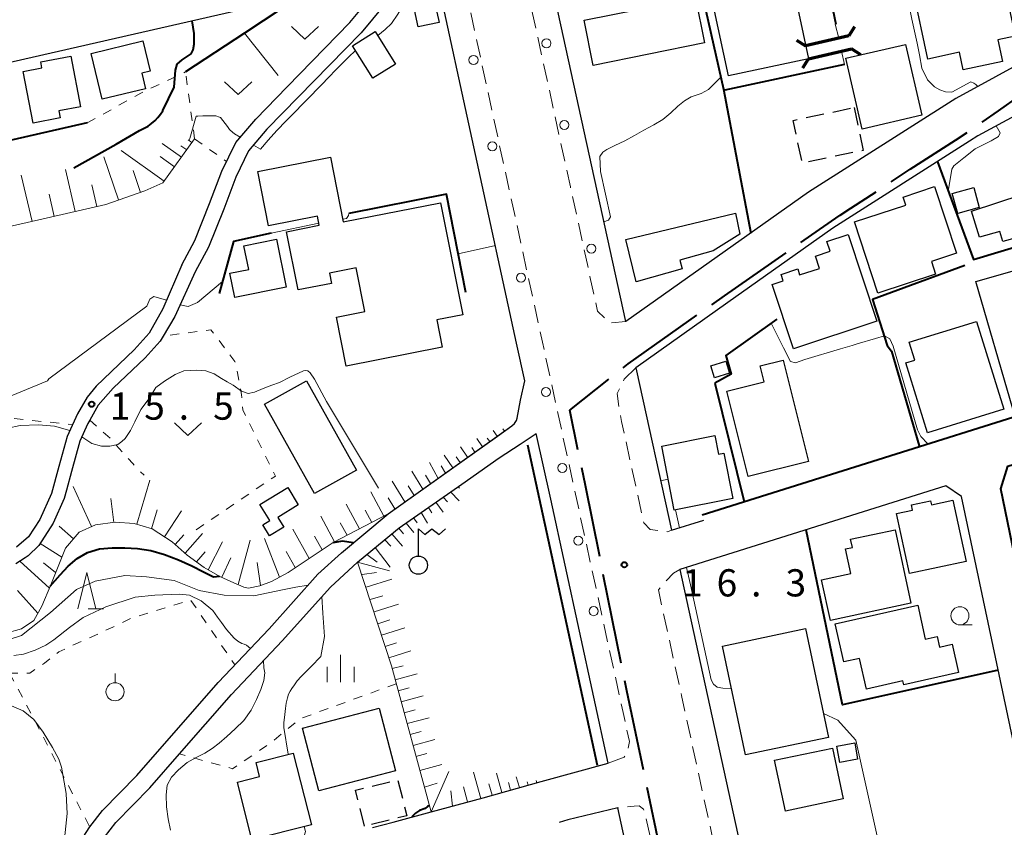
# Model space of a CAD drawing. Units: metres. Extents: x -74001 to -72000, y 37500 to 39001.
# Drawn here: x -72406 to -72270, y 38542 to 38653 of the extents above; entities that cross this region are included whole.
import ezdxf

# ---------------------------------------------------------------- set-up
doc = ezdxf.new("R2010")
doc.units = ezdxf.units.M
for name, pattern in [('21106', [15, 12.5, -2.5]), ('22213', [3.75, 2.5, -1.25]), ('23003', [3.75, 2.5, -1.25]), ('26301', [2.5, 1.25, -1.25]), ('26302', [10, 7.5, -2.5])]:
    doc.linetypes.add(name, pattern=pattern)
for name, color, linetype, lineweight in [('110600_大字・町・丁目界', 7, 'Continuous', 40), ('210100_道路縁(街区線)', 7, 'Continuous', 30), ('220300_道路橋(高架部)', 7, 'Continuous', 70), ('220399_道路橋(ひげ)', 7, 'Continuous', 70), ('221300_歩道', 7, 'Continuous', 30), ('223800_並木', 7, 'Continuous', 30), ('300100_普通建物', 7, 'Continuous', 30), ('300300_普通無壁舎', 7, 'Continuous', 30), ('423600_電波塔', 7, 'Continuous', 30), ('610111_人工斜面(上)', 7, 'Continuous', 30), ('610199_人工斜面(ヒゲ)', 7, 'Continuous', 30), ('611100_コンクリート被覆(直落)', 7, 'Continuous', 30), ('613000_さく(未分類)', 7, 'Continuous', 30), ('614000_へい（未分類）', 7, 'Continuous', 40), ('630100_植生界', 7, 'Continuous', 30), ('630200_耕地界', 7, 'Continuous', 30), ('631300_畑', 7, 'Continuous', 13), ('631900_果樹園', 7, 'Continuous', 13), ('633100_広葉樹林', 7, 'Continuous', 13), ('633200_針葉樹林', 7, 'Continuous', 13), ('633400_荒地', 7, 'Continuous', 13), ('710100_等高線(計曲線)', 7, 'Continuous', 40), ('710200_等高線(主曲線)', 7, 'Continuous', 13), ('731200_図化機測定による標高点', 7, 'Continuous', 40)]:
    doc.layers.add(name, color=color, linetype=linetype, lineweight=lineweight)
doc.styles.add('Style-WORKING', font='MS Gothic.ttf')
doc.linetypes.add('26110', pattern='A,2.5,[16,dgnlstyle-dm2500k(CadSys).shx,S=0.007937,R=0,X=0,Y=0],2.5', length=5)
doc.linetypes.add('26130', pattern='A,5,-1.875,[34,dgnlstyle-dm2500.shx,S=0.006,R=0,X=0,Y=0],-1.875', length=8.75)
doc.linetypes.add('26140', pattern='A,0,[35,dgnlstyle-dm2500.shx,S=0.006,R=0,X=0,Y=0],7.5', length=7.5)

msp = doc.modelspace()

# ---------------------------------------------------------------- linework, layer by layer
at = {"layer": '110600_大字・町・丁目界', "linetype": '21106', "lineweight": 40, "flags": 128}
msp.add_lwpolyline([(-72313.59, 38520.6), (-72315.36, 38528.97), (-72322.11, 38560.84), (-72327.8, 38589.13), (-72329.97, 38599.51), (-72321.92, 38605.9), (-72308.63, 38615.27), (-72295.5, 38624.43), (-72292.65, 38626.41), (-72291.18, 38627.37), (-72283.01, 38632.75), (-72276.79, 38636.76), (-72273.61, 38638.85), (-72270.84, 38640.79), (-72267.86, 38642.9), (-72249.12, 38655.21), (-72247.46, 38655.93), (-72248.73, 38659.74), (-72249.59, 38662.68), (-72250.8, 38667), (-72253.34, 38674.9), (-72253.98, 38677.5), (-72254.67, 38680.38), (-72254.81, 38681.57), (-72254.75, 38682.65), (-72254.63, 38683.61), (-72254.33, 38685.17), (-72253.13, 38689.31), (-72250.91, 38696.28), (-72245.57, 38709.99), (-72245.57, 38711.62), (-72245.09, 38713.62), (-72244.58, 38715.4), (-72240.99, 38723.25), (-72238.15, 38728.78), (-72235.08, 38734.5), (-72229.97, 38744.71), (-72227.74, 38748.94), (-72218.39, 38767.88), (-72214.18, 38776.86), (-72212.62, 38781.58), (-72211.49, 38787.25), (-72211.67, 38792.26), (-72212.48, 38797.89), (-72214.21, 38803.55), (-72217.9, 38816.46), (-72219.13, 38820.42), (-72219.66, 38822.34), (-72221.59, 38829.25), (-72223.65, 38833.49), (-72226.37, 38842.08), (-72227.61, 38845.9), (-72228.56, 38849.05), (-72229.9, 38853.2), (-72232.1, 38860.84), (-72239.3, 38884.78), (-72240.56, 38888.6), (-72242.64, 38894.98), (-72243.47, 38897.72), (-72244.64, 38901.41), (-72247.9, 38911.13), (-72251.15, 38917.82), (-72254.76, 38925.2), (-72260.05, 38936.27), (-72259.26, 38940.82), (-72243.48, 38948.38), (-72234.57, 38952.29), (-72226.6, 38936.63), (-72213.19, 38944.2), (-72206.97, 38947.74), (-72211.25, 38956.38), (-72212.5, 38958.82), (-72216.46, 38966.76), (-72206.45, 38971.96), (-72202.47, 38964.3), (-72201.6, 38962.44), (-72199.04, 38956.97), (-72198.7, 38956.24), (-72194.69, 38958.04), (-72193.26, 38958.68), (-72191.86, 38955.81), (-72191.43, 38954.92), (-72188.58, 38949.1), (-72188.15, 38948), (-72184.55, 38949.51), (-72152.85, 38964.66), (-72142.33, 38969.71), (-72143.89, 38976.76), (-72145.05, 38981.77), (-72145.57, 38984.03), (-72147.39, 38991.9), (-72148.11, 38995.08), (-72149.25, 39000)], dxfattribs=at)
at = {"layer": '210100_道路縁(街区線)', "linetype": 'Continuous', "lineweight": 30, "flags": 128}
for points in [[(-72254.84, 38654.43), (-72276.72, 38642.52), (-72297.03, 38629.58), (-72322.23, 38611.74), (-72333.71, 38664.26), (-72314.11, 38668.73), (-72287.77, 38674.75), (-72270.44, 38678.7)], [(-72336.74, 38600.89), (-72336.15, 38603.57), (-72337.28, 38608.78), (-72348.62, 38660.85), (-72349.62, 38660.62), (-72351.07, 38660.29), (-72352.57, 38659.95), (-72355.59, 38655.34), (-72358.7, 38651.57), (-72371.71, 38638.25), (-72374.25, 38635.27), (-72376.01, 38631.65), (-72377.66, 38627.24), (-72379.76, 38622.01), (-72381.6, 38618.59)], [(-72383.47, 38619.55), (-72381.67, 38622.9), (-72379.62, 38628), (-72377.94, 38632.48), (-72376.02, 38636.43), (-72373.26, 38639.67), (-72368.93, 38644.11), (-72360.27, 38652.97), (-72357.28, 38656.59), (-72355.52, 38659.28), (-72434.98, 38641.12)], [(-72240.59, 38616.89), (-72246.91, 38638.39), (-72249.91, 38648.6), (-72251.71, 38649.31), (-72266.28, 38641.37), (-72273.67, 38637.34), (-72274.84, 38636.6)], [(-72274.84, 38636.6), (-72293.69, 38624.6), (-72308.14, 38614.37), (-72320.84, 38605.38), (-72320.75, 38604.96), (-72315.94, 38582.96), (-72311.47, 38584.36)], [(-72383.47, 38619.55), (-72386.07, 38613.49), (-72387.97, 38610.12), (-72390.01, 38607.84), (-72395.24, 38602.84), (-72396.51, 38601.3), (-72397.82, 38599.02), (-72399.26, 38595.9), (-72400.4, 38591.75)], [(-72381.6, 38618.59), (-72384.41, 38612.45), (-72386.02, 38609.74), (-72386.44, 38609.03), (-72388.51, 38606.76), (-72392.93, 38602.57), (-72394.98, 38600.2), (-72396.13, 38598.16), (-72396.39, 38597.7), (-72397.52, 38595.23), (-72398.66, 38591.05)], [(-72337.93, 38597.37), (-72337.57, 38597.7), (-72337.31, 38598.08), (-72337.22, 38598.44), (-72336.74, 38600.89)], [(-72355, 38585.23), (-72351.16, 38587.96), (-72339.94, 38595.94), (-72337.93, 38597.37)], [(-72344.85, 38589.34), (-72339.71, 38592.94), (-72336.79, 38594.85), (-72334.57, 38596.31)], [(-72324.67, 38550.87), (-72332.59, 38587.24), (-72334.57, 38596.31)], [(-72400.4, 38591.75), (-72401.42, 38588.03), (-72403.05, 38584.45), (-72404.61, 38582.07), (-72406.24, 38580.61)], [(-72398.66, 38591.05), (-72399.36, 38588.51), (-72399.68, 38587.34), (-72401.18, 38583.96), (-72403.15, 38580.86), (-72404.64, 38579.45), (-72405.04, 38579.18), (-72406.35, 38578.32)], [(-72359.24, 38578.56), (-72355.54, 38581.6), (-72353.48, 38583.29), (-72348.34, 38586.89), (-72344.85, 38589.34)], [(-72278.11, 38589.1), (-72314.77, 38577.56), (-72292.37, 38475.02)], [(-72256.68, 38487.79), (-72256.06, 38488.23), (-72255.3, 38490.09), (-72275.94, 38587.61), (-72278.11, 38589.1)], [(-72410.74, 38524.81), (-72405.04, 38528.08), (-72403.06, 38529.78), (-72402.07, 38531.06), (-72401.46, 38532.77), (-72397.45, 38540), (-72396.13, 38542.09), (-72394.38, 38544.31), (-72389.64, 38549.14), (-72378.43, 38561.95), (-72371.41, 38569.39), (-72364.69, 38576.89), (-72361.44, 38579.87), (-72355, 38585.23)], [(-72399.57, 38530.76), (-72399.21, 38531.75), (-72395.33, 38538.75), (-72394.12, 38540.66), (-72392.53, 38542.68), (-72387.84, 38547.47), (-72383.77, 38552.12), (-72376.61, 38560.3), (-72369.6, 38567.73), (-72362.97, 38575.13), (-72359.24, 38578.56)], [(-72354.32, 38542.73), (-72349.09, 38544.15), (-72341.91, 38546.09), (-72333.9, 38548.31), (-72324.67, 38550.87)], [(-72313.44, 38499.29), (-72323.32, 38544.67), (-72330.23, 38543.02), (-72331.43, 38542.69)], [(-72357.17, 38541.96), (-72354.32, 38542.73)]]:
    msp.add_lwpolyline(points, dxfattribs=at)
at = {"layer": '220300_道路橋(高架部)', "linetype": 'Continuous', "lineweight": 70, "flags": 128}
for points in [[(-72291.49, 38651.12), (-72297.44, 38649.76)], [(-72297.03, 38647.98), (-72291.09, 38649.34)]]:
    msp.add_lwpolyline(points, dxfattribs=at)
at = {"layer": '220399_道路橋(ひげ)', "linetype": 'Continuous', "lineweight": 70, "flags": 128}
for points in [[(-72290.7, 38652.39), (-72291.49, 38651.12)], [(-72298.71, 38650.56), (-72297.44, 38649.76)], [(-72289.82, 38648.54), (-72291.09, 38649.34)], [(-72297.83, 38646.71), (-72297.03, 38647.98)]]:
    msp.add_lwpolyline(points, dxfattribs=at)
at = {"layer": '221300_歩道', "linetype": '22213', "lineweight": 13, "flags": 128}
for points in [[(-72333.71, 38664.26), (-72335.82, 38663.19), (-72336.42, 38662.1), (-72336.56, 38660.93), (-72332.79, 38643.7), (-72329.87, 38630.31), (-72327.17, 38617.97), (-72326.13, 38613.18), (-72324.42, 38611.53), (-72322.23, 38611.74)], [(-72324.67, 38550.87), (-72322.47, 38551.66), (-72322.02, 38552.4), (-72321.73, 38553.84), (-72322.61, 38557.85), (-72324.6, 38566.98), (-72329.35, 38588.8), (-72333.72, 38608.88), (-72344.29, 38657.42), (-72344.95, 38660.43), (-72345.44, 38660.76), (-72346.52, 38661.06), (-72348.62, 38660.85)], [(-72320.84, 38605.38), (-72322.45, 38603.79), (-72323.4, 38601.83), (-72323.19, 38600.02), (-72322.81, 38597.97), (-72319.75, 38583.99), (-72318.89, 38583.09), (-72316.49, 38582.76), (-72315.94, 38582.96)], [(-72314.77, 38577.56), (-72315.65, 38577.06), (-72317.09, 38575.51), (-72317.74, 38574.74), (-72314.55, 38560.16), (-72294.31, 38467.48), (-72292.46, 38464.92), (-72290.55, 38464.34), (-72287.37, 38466.18)], [(-72304.3, 38457.38), (-72302.99, 38458.38), (-72302.3, 38459.16), (-72301.76, 38460.31), (-72301.61, 38461.43), (-72307.24, 38487.3), (-72310.44, 38501.96), (-72314.79, 38521.96), (-72319.56, 38543.87), (-72319.78, 38544.5), (-72320.41, 38544.98), (-72321.09, 38544.9), (-72323.32, 38544.67)]]:
    msp.add_lwpolyline(points, dxfattribs=at)
at = {"layer": '223800_並木', "linetype": 'Continuous', "lineweight": 13}
for centre in [(-72333.17, 38650.11), (-72343.23, 38647.82), (-72330.71, 38638.85), (-72340.63, 38635.91), (-72326.99, 38621.8), (-72336.68, 38617.78), (-72333.25, 38602.02), (-72330.97, 38591.55), (-72328.79, 38581.52), (-72326.67, 38571.81)]:
    msp.add_circle(centre, 0.625, dxfattribs=at)
at = {"layer": '300100_普通建物', "linetype": 'Continuous', "lineweight": 30, "flags": 128}
for points in [[(-72270.29, 38647.6), (-72275.7, 38646.44), (-72276.22, 38648.87), (-72280.57, 38647.94), (-72282.57, 38657.26), (-72272.81, 38659.35), (-72272.69, 38658.77), (-72270.3, 38659.28), (-72268.54, 38651.08), (-72270.93, 38650.57)], [(-72388.83, 38650.43), (-72387.81, 38646.27), (-72388.98, 38645.99), (-72388.45, 38643.85), (-72394.44, 38642.39), (-72395.97, 38648.69)], [(-72405.33, 38646.24), (-72402.75, 38646.73), (-72402.9, 38647.54), (-72398.74, 38648.33), (-72397.41, 38641.35), (-72400.41, 38640.78), (-72400.22, 38639.81), (-72403.96, 38639.1)], [(-72344.71, 38612.66), (-72348.27, 38611.96), (-72347.53, 38608.22), (-72360.81, 38605.61), (-72362.14, 38612.37), (-72358.23, 38613.14), (-72359.41, 38619.14), (-72363.09, 38618.41), (-72362.82, 38617.01), (-72367.43, 38616.11), (-72369.01, 38624.12), (-72364.51, 38625.01), (-72364.76, 38626.26), (-72371.52, 38624.93), (-72372.99, 38632.42), (-72362.96, 38634.4), (-72361.2, 38625.48), (-72347.76, 38628.13)], [(-72276.62, 38621.17), (-72280.09, 38620.02), (-72279.51, 38618.28), (-72287.5, 38615.66), (-72290.71, 38625.5), (-72283.6, 38627.8), (-72283.98, 38628.91), (-72279.65, 38630.35)], [(-72267.6, 38629.25), (-72266.06, 38623.95), (-72270.24, 38622.77), (-72270.64, 38624.18), (-72273.46, 38623.39), (-72274.56, 38626.98)], [(-72307.09, 38626.68), (-72306.52, 38623.77), (-72310.2, 38621.49), (-72314.77, 38620.21), (-72314.44, 38619.02), (-72320.81, 38617.23), (-72322.21, 38623.07)], [(-72369.06, 38616.5), (-72376.13, 38615.05), (-72376.82, 38618.4), (-72374.23, 38618.93), (-72374.9, 38622.19), (-72370.41, 38623.11)], [(-72299.11, 38608), (-72302.03, 38616.86), (-72300.54, 38617.35), (-72300.83, 38618.24), (-72298.53, 38619), (-72298.26, 38618.18), (-72295.52, 38619.08), (-72296.08, 38620.77), (-72294.05, 38621.44), (-72294.49, 38622.78), (-72291.56, 38623.74), (-72287.62, 38611.78)], [(-72280.62, 38596.41), (-72283.6, 38606.04), (-72282.4, 38606.41), (-72283.17, 38608.89), (-72273.87, 38611.77), (-72270.12, 38599.66)], [(-72308.3, 38602.15), (-72303.16, 38603.43), (-72303.71, 38605.64), (-72300.54, 38606.43), (-72297.05, 38592.44), (-72305.36, 38590.37)], [(-72317.28, 38594.58), (-72309.96, 38596.03), (-72309.45, 38593.46), (-72308.7, 38593.6), (-72307.46, 38587.33), (-72315.54, 38585.73)], [(-72368.84, 38588.84), (-72367.39, 38586.47), (-72370.23, 38584.74), (-72369.4, 38583.4), (-72371.37, 38582.19), (-72372.3, 38583.7), (-72371.32, 38584.29), (-72372.67, 38586.51)], [(-72275.28, 38578.67), (-72283.12, 38576.98), (-72284.91, 38585.26), (-72282.69, 38585.74), (-72282.85, 38586.45), (-72280.21, 38587.03), (-72280.09, 38586.49), (-72277.12, 38587.13)], [(-72285.11, 38583.04), (-72282.91, 38572.92), (-72294.02, 38570.54), (-72295.23, 38576.11), (-72291.22, 38576.98), (-72291.96, 38580.39), (-72290.99, 38580.6), (-72291.23, 38581.72)], [(-72281.98, 38572.62), (-72280.93, 38567.95), (-72279.31, 38568.31), (-72278.98, 38566.85), (-72277.22, 38567.24), (-72276.34, 38563.35), (-72283.9, 38561.65), (-72284.02, 38562.19), (-72289.05, 38561.06), (-72290, 38565.29), (-72292.16, 38564.8), (-72293.35, 38570.06)], [(-72365.59, 38542.36), (-72373.79, 38540.29), (-72375.79, 38548.25), (-72372.73, 38549.02), (-72373.22, 38550.96), (-72368.09, 38552.25)]]:
    msp.add_lwpolyline(points, close=True, dxfattribs=at)
at = {"layer": '300100_普通建物', "linetype": 'Continuous', "lineweight": 30}
for points in [[(-72297.03, 38647.98), (-72308.07, 38645.62), (-72312.83, 38667.86), (-72301.79, 38670.22)], [(-72351.76, 38656.68), (-72348.91, 38657.29), (-72347.98, 38652.97), (-72350.84, 38652.36)], [(-72312.62, 38656.38), (-72311.37, 38650.18), (-72326.74, 38647.07), (-72327.99, 38653.28)], [(-72353.98, 38647.24), (-72357.13, 38645.28), (-72359.91, 38649.76), (-72356.77, 38651.72)], [(-72283.68, 38649.96), (-72281.4, 38640.19), (-72289.62, 38638.28), (-72291.9, 38648.04)], [(-72274.26, 38630.24), (-72273.49, 38627.46), (-72276.47, 38626.65), (-72277.23, 38629.42)], [(-72273.97, 38617.25), (-72268.94, 38618.71), (-72263.84, 38601.17), (-72268.87, 38599.71)], [(-72308.45, 38606.28), (-72307.94, 38604.61), (-72310.01, 38603.98), (-72310.52, 38605.65)], [(-72359.37, 38591.27), (-72365.15, 38588.03), (-72372.05, 38600.33), (-72366.27, 38603.57)], [(-72308.9, 38567), (-72297.44, 38569.42), (-72294.27, 38554.41), (-72305.73, 38551.99)], [(-72366.83, 38555.69), (-72356.23, 38558.45), (-72353.98, 38549.81), (-72364.58, 38547.05)], [(-72293.14, 38553.19), (-72290.67, 38553.64), (-72290.27, 38551.39), (-72292.73, 38550.95)], [(-72292.28, 38545.92), (-72300.23, 38544.25), (-72301.71, 38551.27), (-72293.75, 38552.94)]]:
    msp.add_3dface(points, dxfattribs=at)
at = {"layer": '300300_普通無壁舎', "linetype": '23003', "lineweight": 30}
for points in [[(-72290.74, 38641.25), (-72289.49, 38635.34), (-72297.9, 38633.57), (-72299.15, 38639.48)], [(-72358.28, 38542.15), (-72359.51, 38547.12), (-72353.67, 38548.56), (-72352.44, 38543.59)]]:
    msp.add_3dface(points, dxfattribs=at)
at = {"layer": '423600_電波塔', "linetype": 'Continuous', "lineweight": 30, "flags": 128}
for points in [[(-72350.83, 38583.15), (-72349.93, 38582.388), (-72348.955, 38583.144), (-72347.98, 38582.388), (-72347.08, 38583.138)], [(-72350.83, 38579.4), (-72350.83, 38583.15)]]:
    msp.add_lwpolyline(points, dxfattribs=at)
at = {"layer": '423600_電波塔', "linetype": 'Continuous', "lineweight": 30}
msp.add_circle((-72350.83, 38578.15), 1.25, dxfattribs=at)
at = {"layer": '610111_人工斜面(上)', "linetype": 'Continuous', "lineweight": 13, "flags": 128}
for points in [[(-72381.68, 38636.93), (-72386.05, 38630.88), (-72388.54, 38629.75), (-72393.91, 38627.9), (-72404.79, 38625.38), (-72412.38, 38623.7), (-72416.19, 38621.42), (-72417.64, 38620.15), (-72418.43, 38618.72), (-72420.44, 38613.15), (-72420.5, 38605.96), (-72419, 38599.63)], [(-72337.93, 38597.37), (-72355, 38585.23)], [(-72359.24, 38578.56), (-72353.48, 38583.29), (-72344.85, 38589.34)], [(-72355, 38585.23), (-72362.59, 38581.27), (-72368.8, 38577.15), (-72371.07, 38575.91), (-72372.7, 38575.32), (-72374.27, 38575), (-72374.92, 38575.14), (-72376.7, 38575.92)], [(-72376.7, 38575.92), (-72378.23, 38576.61), (-72380.37, 38577.85), (-72382.7, 38579.53), (-72384.76, 38581.36), (-72387.52, 38583.15), (-72390, 38583.89), (-72392.64, 38584.08), (-72395.33, 38583.73), (-72397.61, 38582.69), (-72399.51, 38580.51), (-72401.51, 38575.46), (-72402.76, 38572.5), (-72403.87, 38570.5), (-72405.54, 38569.35), (-72407.55, 38568.81), (-72409.31, 38569.4), (-72411.66, 38571.29), (-72413.83, 38574.53), (-72416.83, 38579.85)], [(-72333.9, 38548.31), (-72341.91, 38546.09), (-72349.09, 38544.15), (-72354.55, 38564.25), (-72359.24, 38578.56)]]:
    msp.add_lwpolyline(points, dxfattribs=at)
at = {"layer": '610199_人工斜面(ヒゲ)', "linetype": 'Continuous', "lineweight": 13, "flags": 128}
for points in [[(-72383.51, 38634.4), (-72386.14, 38636.29)], [(-72382.05, 38636.43), (-72382.56, 38636.8)], [(-72385.89, 38631.09), (-72391.8, 38635.35)], [(-72382.78, 38635.41), (-72383.57, 38635.98)], [(-72392.16, 38628.51), (-72394.2, 38634.45)], [(-72384.46, 38633.09), (-72386.45, 38634.52)], [(-72398.15, 38626.92), (-72399.5, 38632.71)], [(-72389.15, 38629.54), (-72390.18, 38632.55)], [(-72404.09, 38625.54), (-72405.58, 38631.93)], [(-72395.17, 38627.61), (-72395.86, 38630.6)], [(-72401.05, 38626.24), (-72401.76, 38629.29)], [(-72339.97, 38595.92), (-72340.51, 38596.74)], [(-72338.95, 38596.64), (-72339.18, 38596.97)], [(-72342.01, 38594.47), (-72342.77, 38595.61)], [(-72340.99, 38595.2), (-72341.33, 38595.68)], [(-72344.05, 38593.02), (-72345.03, 38594.47)], [(-72343.03, 38593.75), (-72343.47, 38594.39)], [(-72346.08, 38591.57), (-72347.28, 38593.34)], [(-72345.06, 38592.3), (-72345.62, 38593.1)], [(-72348.12, 38590.12), (-72349.32, 38592.32)], [(-72347.1, 38590.85), (-72347.71, 38591.83)], [(-72389.67, 38583.8), (-72387.84, 38589.86)], [(-72350.24, 38588.62), (-72351.72, 38591.11)], [(-72349.14, 38589.4), (-72349.83, 38590.55)], [(-72395.91, 38583.46), (-72398.44, 38589.01)], [(-72352.69, 38586.87), (-72354.44, 38589.74)], [(-72351.42, 38587.78), (-72352.23, 38589.11)], [(-72345.35, 38588.98), (-72345.15, 38588.77)], [(-72392.82, 38584.05), (-72393.25, 38587.36)], [(-72355.58, 38584.92), (-72357.39, 38588.26)], [(-72354.06, 38585.9), (-72355.02, 38587.43)], [(-72347.4, 38587.55), (-72346.83, 38586.9)], [(-72346.38, 38588.26), (-72345.19, 38587)], [(-72358.96, 38583.16), (-72360.8, 38586.55)], [(-72349.45, 38586.11), (-72348.99, 38585.39)], [(-72348.43, 38586.83), (-72347.43, 38585.44)], [(-72387.64, 38583.18), (-72386.86, 38585.77)], [(-72385.83, 38582.05), (-72383.51, 38585.62)], [(-72362.41, 38581.37), (-72364.27, 38584.92)], [(-72357.27, 38584.05), (-72358.18, 38585.73)], [(-72351.5, 38584.68), (-72351.01, 38583.98)], [(-72350.47, 38585.4), (-72349.56, 38583.96)], [(-72398.39, 38581.8), (-72400.36, 38583.53)], [(-72365.88, 38579.09), (-72368.16, 38583.11)], [(-72360.67, 38582.27), (-72361.6, 38584)], [(-72353.54, 38583.24), (-72352.88, 38582.49)], [(-72352.52, 38583.96), (-72351.44, 38582.65)], [(-72384.36, 38581), (-72383.16, 38582.35)], [(-72383, 38579.8), (-72380.59, 38582.52)], [(-72370, 38576.49), (-72372.04, 38581.85)], [(-72364.09, 38580.28), (-72365.17, 38582.14)], [(-72354.51, 38582.45), (-72353.02, 38580.78)], [(-72400, 38579.27), (-72402.96, 38581.15)], [(-72379.82, 38577.53), (-72377.82, 38581.38)], [(-72375.68, 38575.47), (-72374.04, 38581.59)], [(-72356.79, 38580.58), (-72354.74, 38577.86)], [(-72355.47, 38581.65), (-72354.62, 38580.75)], [(-72381.43, 38578.61), (-72380.23, 38579.97)], [(-72377.94, 38576.48), (-72376.68, 38579.14)], [(-72367.81, 38577.81), (-72369.05, 38580.04)], [(-72357.94, 38579.63), (-72356.51, 38578.58)], [(-72401.71, 38575), (-72405.77, 38578.7)], [(-72400.85, 38577.13), (-72402.54, 38578.48)], [(-72372.62, 38575.35), (-72373.05, 38578.51)], [(-72359.24, 38578.56), (-72354.81, 38577.38)], [(-72358.57, 38576.86), (-72356.6, 38577.14)], [(-72358.01, 38575.11), (-72354.5, 38576.23)], [(-72403.31, 38571.51), (-72406.13, 38574.65)], [(-72357.46, 38573.4), (-72355.75, 38573.94)], [(-72356.93, 38571.72), (-72353.58, 38572.79)], [(-72356.41, 38570.08), (-72354.77, 38570.61)], [(-72355.9, 38568.48), (-72352.7, 38569.5)], [(-72355.4, 38566.92), (-72353.83, 38567.42)], [(-72354.91, 38565.39), (-72351.85, 38566.36)], [(-72354.45, 38563.88), (-72352.93, 38564.29)], [(-72354.04, 38562.36), (-72351, 38563.19)], [(-72353.62, 38560.84), (-72352.1, 38561.25)], [(-72353.21, 38559.32), (-72350.18, 38560.15)], [(-72352.8, 38557.81), (-72351.29, 38558.22)], [(-72352.39, 38556.3), (-72349.36, 38557.12)], [(-72351.98, 38554.79), (-72350.47, 38555.2)], [(-72351.57, 38553.28), (-72348.55, 38554.1)], [(-72351.16, 38551.77), (-72349.65, 38552.18)], [(-72350.64, 38549.84), (-72347.62, 38550.65)], [(-72349.09, 38544.15), (-72346.61, 38549.68)], [(-72342.24, 38546), (-72343.22, 38549.62)], [(-72339.32, 38546.81), (-72340.07, 38549.49)], [(-72350.01, 38547.55), (-72348.26, 38548.1)], [(-72340.67, 38546.44), (-72341.1, 38548.01)], [(-72338.12, 38547.14), (-72338.41, 38548.18)], [(-72336.91, 38547.48), (-72337.33, 38548.97)], [(-72335.71, 38547.81), (-72335.83, 38548.26)], [(-72334.51, 38548.14), (-72334.59, 38548.44)], [(-72346.14, 38544.94), (-72346.37, 38547.03)], [(-72344.05, 38545.51), (-72344.61, 38547.58)]]:
    msp.add_lwpolyline(points, dxfattribs=at)
at = {"layer": '611100_コンクリート被覆(直落)', "linetype": '26110', "lineweight": 40}
for points in [[(-72297.39, 38672.55), (-72293.25, 38652.77)], [(-72314.35, 38668.68), (-72308.78, 38643.8), (-72304.98, 38623.95)], [(-72367.07, 38656.64), (-72374.82, 38651.52), (-72382.94, 38646.16)], [(-72292.09, 38647.17), (-72308.57, 38643.67)], [(-72279.27, 38633.78), (-72274.31, 38620.28), (-72244.25, 38629.35)], [(-72344.3, 38615.75), (-72346.97, 38629.3), (-72360.41, 38626.65)], [(-72371.15, 38623.94), (-72376.34, 38622.77), (-72378.31, 38615.62)], [(-72301.41, 38612.06), (-72308.42, 38607.05), (-72307.7, 38604.47), (-72309.96, 38603.25)], [(-72311.69, 38585.08), (-72241.24, 38607.23)], [(-72309.96, 38603.25), (-72305.9, 38586.9)], [(-72326.13, 38550.55), (-72335.74, 38594.68)]]:
    msp.add_lwpolyline(points, dxfattribs=at)
at = {"layer": '613000_さく(未分類)', "linetype": '26130', "lineweight": 40, "flags": 128}
for points in [[(-72275.49, 38619.46), (-72288.23, 38614.78), (-72286.18, 38608.45), (-72285.59, 38607.64), (-72281.78, 38594.61)], [(-72270.87, 38563.66), (-72292.33, 38558.87), (-72297.38, 38583.03)]]:
    msp.add_lwpolyline(points, dxfattribs=at)
at = {"layer": '614000_へい（未分類）', "linetype": '26140', "lineweight": 40}
for points in [[(-72396.49, 38639.13), (-72435.75, 38630.17)], [(-72268.62, 38579.55), (-72270.54, 38588.66), (-72269.55, 38591.8), (-72251.54, 38597.47), (-72249.12, 38584.8)]]:
    msp.add_lwpolyline(points, dxfattribs=at)
at = {"layer": '630100_植生界', "linetype": '26301', "lineweight": 13, "flags": 128}
for points in [[(-72396.49, 38639.13), (-72389.1, 38643.24), (-72382.94, 38646.16)], [(-72381.68, 38636.93), (-72382.94, 38646.16)], [(-72381.68, 38636.93), (-72377.29, 38633.81)], [(-72381.45, 38583.04), (-72370.55, 38590.44), (-72375.05, 38599.59), (-72375.21, 38601.69), (-72375.78, 38604.65), (-72376.13, 38606.24), (-72379.43, 38610.6), (-72386.02, 38609.74)], [(-72419, 38599.63), (-72398.5, 38597.54)], [(-72396.13, 38598.16), (-72393.26, 38595.56), (-72390.22, 38592.16), (-72388.64, 38590.54)], [(-72453.8, 38557.55), (-72447.66, 38561.92), (-72443.11, 38564.32), (-72437.59, 38566.73), (-72431.92, 38568.14), (-72426.08, 38568.48), (-72420.68, 38567.5), (-72416.35, 38565.42), (-72411.98, 38564.33), (-72407.61, 38563.25), (-72404.42, 38563.28), (-72402.39, 38564.65), (-72400.4, 38566.22), (-72396.34, 38568.07), (-72392.96, 38569.61), (-72390.43, 38570.85), (-72382.24, 38573.35), (-72376.13, 38564.4)], [(-72407.22, 38563.25), (-72404.06, 38557.39), (-72396.15, 38542.05)], [(-72353.88, 38561.79), (-72367.14, 38556.99), (-72371.39, 38553.5), (-72376.46, 38550.09), (-72379.4, 38550.91), (-72383.77, 38552.12)]]:
    msp.add_lwpolyline(points, dxfattribs=at)
at = {"layer": '630200_耕地界', "linetype": '26302', "lineweight": 13, "flags": 128}
msp.add_lwpolyline([(-72374.82, 38651.52), (-72368.93, 38644.11)], dxfattribs=at)
at = {"layer": '631300_畑', "linetype": 'Continuous', "lineweight": 13, "flags": 128}
for points in [[(-72368.345, 38652.435), (-72366.47, 38650.685), (-72364.595, 38652.435)], [(-72377.555, 38644.815), (-72375.68, 38643.065), (-72373.805, 38644.815)], [(-72384.475, 38597.765), (-72382.6, 38596.015), (-72380.725, 38597.765)]]:
    msp.add_lwpolyline(points, dxfattribs=at)
at = {"layer": '631900_果樹園', "linetype": 'Continuous', "lineweight": 13}
msp.add_line((-72392.66, 38561.945), (-72392.66, 38563.195), dxfattribs=at)
msp.add_circle((-72392.66, 38560.695), 1.25, dxfattribs=at)
at = {"layer": '633100_広葉樹林', "linetype": 'Continuous', "lineweight": 13}
msp.add_line((-72276.16, 38569.92), (-72274.493, 38569.92), dxfattribs=at)
msp.add_circle((-72276.16, 38571.17), 1.25, dxfattribs=at)
at = {"layer": '633200_針葉樹林', "linetype": 'Continuous', "lineweight": 13}
msp.add_line((-72396.352, 38572.13), (-72394.268, 38572.13), dxfattribs=at)
at = {"layer": '633200_針葉樹林', "linetype": 'Continuous', "lineweight": 13, "flags": 128}
msp.add_lwpolyline([(-72397.81, 38572.13), (-72396.56, 38577.13), (-72395.31, 38572.13)], dxfattribs=at)
at = {"layer": '633400_荒地', "linetype": 'Continuous', "lineweight": 13}
for p, q in [((-72361.55, 38562.015), (-72361.55, 38565.765)), ((-72363.424, 38562.015), (-72363.424, 38564.115)), ((-72359.674, 38562.015), (-72359.674, 38564.115))]:
    msp.add_line(p, q, dxfattribs=at)
at = {"layer": '710100_等高線(計曲線)', "linetype": 'Continuous', "lineweight": 40, "flags": 128}
for points, elevation in [([(-72384.49, 38644.04), (-72384.32, 38646.4), (-72384.07, 38647.22), (-72383.41, 38647.84), (-72382.16, 38648.68), (-72381.88, 38649.19), (-72381.74, 38650), (-72381.76, 38651.44), (-72382.04, 38653.22)], 10), ([(-72398.34, 38632.92), (-72392.49, 38636.19), (-72389.27, 38638.07), (-72388.54, 38638.44), (-72388.11, 38638.7), (-72387.62, 38639.07), (-72387.13, 38639.45), (-72386.74, 38639.9), (-72386.37, 38640.36), (-72386.08, 38640.78), (-72386.07, 38640.86), (-72384.49, 38644.04)], 10), ([(-72401.6, 38575.25), (-72400.21, 38576.83), (-72399.12, 38578.03), (-72397.86, 38579.09), (-72396.46, 38579.91), (-72394.81, 38580.4), (-72393.04, 38580.54), (-72391.29, 38580.55), (-72389.54, 38580.43), (-72387.72, 38580.16), (-72385.86, 38579.6), (-72384.89, 38579.26), (-72383.93, 38578.9), (-72382.97, 38578.49), (-72382.06, 38578.06), (-72380.48, 38577.21), (-72379.07, 38576.56)], 20), ([(-72359.81, 38581.23), (-72361.3, 38581.45), (-72362.63, 38581.25)], 20), ([(-72379.07, 38576.56), (-72378.27, 38576.64)], 20), ([(-72349.32, 38544.99), (-72349.57, 38544.86), (-72349.88, 38544.58), (-72350.69, 38544.3), (-72351.24, 38543.96), (-72351.56, 38543.64), (-72351.67, 38543.49), (-72351.66, 38543.45)], 20)]:
    msp.add_lwpolyline(points, dxfattribs=dict(at, elevation=elevation))
at = {"layer": '710200_等高線(主曲線)', "linetype": 'Continuous', "lineweight": 13, "flags": 128}
for points, elevation in [([(-72356.44, 38651.2), (-72355.42, 38651.99), (-72354.55, 38652.85), (-72353.68, 38654.13), (-72353.05, 38655.07), (-72352.97, 38657.17), (-72352.56, 38657.6), (-72349.35, 38658.29), (-72348.14, 38658.65)], 12), ([(-72273.68, 38644.17), (-72273.95, 38644.45), (-72274.26, 38644.6), (-72274.64, 38644.79), (-72277.27, 38643.35), (-72278.16, 38643.41), (-72278.95, 38643.7), (-72279.65, 38644.12), (-72280.63, 38645.05), (-72281.42, 38646.68), (-72281.73, 38648.52), (-72282.07, 38650.12), (-72282.79, 38653.46), (-72283.03, 38654.58), (-72283.19, 38655.35), (-72283.36, 38656.11), (-72283.24, 38656.37), (-72282.42, 38656.57)], 18), ([(-72293.35, 38652.75), (-72292.84, 38650.83)], 16), ([(-72359.5, 38649.1), (-72360.46, 38648.21), (-72361.3, 38647.36), (-72362.24, 38646.39), (-72363.11, 38645.5), (-72364.25, 38644.33), (-72364.84, 38643.73), (-72365.57, 38642.98), (-72366.85, 38641.66), (-72367.77, 38640.72), (-72369.06, 38639.41), (-72370.37, 38638.07), (-72371.56, 38636.75), (-72372.58, 38635.49), (-72373.56, 38636.08)], 12), ([(-72292.47, 38649.02), (-72292.09, 38647.17)], 16), ([(-72325.24, 38625.51), (-72324.63, 38625.71), (-72324.34, 38626.16), (-72325.71, 38632.45), (-72325.79, 38634.52), (-72325.42, 38635.12), (-72324.85, 38635.46), (-72323.73, 38636.04), (-72322.37, 38636.68), (-72321.03, 38637.38), (-72319.74, 38638.13), (-72318.37, 38638.86), (-72317.12, 38639.6), (-72316.04, 38640.53), (-72315.06, 38641.43), (-72314.15, 38642.18), (-72313.2, 38642.74), (-72311.83, 38643.19), (-72310.82, 38643.76), (-72309.14, 38645.44)], 14), ([(-72375.39, 38637.17), (-72376.17, 38637.64), (-72376.77, 38638.11), (-72376.88, 38638.24), (-72377.13, 38638.66), (-72378.11, 38639.87), (-72378.37, 38639.99), (-72378.61, 38640.06), (-72378.78, 38640.12), (-72378.91, 38640.12), (-72378.93, 38640.12), (-72379.82, 38640.1), (-72380.06, 38640.1), (-72380.31, 38640.09), (-72380.54, 38640.09), (-72381.22, 38640.07), (-72381.47, 38640.06), (-72382.33, 38636.96), (-72382.42, 38636.82)], 12), ([(-72277.77, 38629.69), (-72277.28, 38632.74), (-72276.99, 38633.23), (-72275.64, 38634.32), (-72274.04, 38635.58), (-72271.85, 38636.68), (-72270.84, 38637.27), (-72270.59, 38637.77), (-72271.14, 38638.72)], 18), ([(-72361.27, 38625.84), (-72360.75, 38625.95), (-72360.46, 38626.36), (-72360.41, 38626.65)], 14), ([(-72371.15, 38623.94), (-72364.58, 38625.32)], 14), ([(-72345.35, 38621.09), (-72340.21, 38622.24)], 14), ([(-72383.68, 38614.05), (-72382.57, 38613.82), (-72381.3, 38614.37), (-72377.86, 38617.26)], 14), ([(-72459.66, 38593.7), (-72458.22, 38594.85), (-72456.6, 38595.99), (-72454.71, 38597.04), (-72452.48, 38597.91), (-72449.85, 38598.53), (-72446.7, 38598.85), (-72442.94, 38598.84), (-72438.6, 38598.5), (-72434.36, 38597.99), (-72428.44, 38597.15), (-72426.47, 38597.04), (-72424.67, 38597.01), (-72415.79, 38598.35), (-72408.32, 38600.97), (-72401.98, 38603.58), (-72401.78, 38603.83), (-72388.27, 38613.88), (-72387.84, 38614.81), (-72387.31, 38615.19), (-72385.56, 38614.67)], 14), ([(-72280.59, 38594.87), (-72281.54, 38595.87), (-72282.01, 38596.79), (-72285.36, 38608.36), (-72285.83, 38609.34), (-72286.57, 38609.76), (-72287.79, 38609.4), (-72290.31, 38608.65), (-72291.02, 38608.44), (-72292.64, 38607.96), (-72297.55, 38606.5), (-72298.84, 38606.04), (-72299.51, 38606.24), (-72300.49, 38608.1), (-72302.2, 38611.5)], 16), ([(-72397.24, 38595.84), (-72395.88, 38594.91), (-72394.51, 38594.58), (-72393.39, 38594.58), (-72392.25, 38594.8), (-72391.73, 38595.22), (-72391.28, 38595.61), (-72390.54, 38596.74), (-72389.92, 38597.9), (-72389.1, 38599.61), (-72387.97, 38601.11), (-72387.05, 38602.65), (-72385.82, 38603.5), (-72384.35, 38604.46), (-72383.18, 38604.94), (-72381.42, 38605.03), (-72380.12, 38604.96), (-72378.97, 38604.55), (-72377.98, 38603.87), (-72377.18, 38603.41), (-72376.39, 38602.98), (-72375.24, 38602.16), (-72374.32, 38601.83), (-72373.44, 38602), (-72372.22, 38602.51), (-72371.05, 38602.98), (-72369.99, 38603.36), (-72368.57, 38604.07), (-72366.69, 38604.94), (-72366.38, 38604.98), (-72366.08, 38604.93), (-72365.74, 38604.66), (-72365.14, 38603.82), (-72363.49, 38600.73), (-72356.33, 38588.79)], 16), ([(-72407.46, 38597.05), (-72405.72, 38597.39), (-72403.19, 38597.49), (-72400.99, 38597.3), (-72398.87, 38596.74)], 16), ([(-72317.43, 38589.76), (-72316.38, 38590)], 16), ([(-72314.84, 38583.3), (-72315.38, 38585.76)], 16), ([(-72313.85, 38577.85), (-72313.31, 38575.46), (-72310.44, 38562.32), (-72310.14, 38561.73), (-72309.64, 38561.32), (-72308.84, 38561.21), (-72307.67, 38561.15)], 16), ([(-72407.13, 38567.93), (-72405.56, 38568.46), (-72401.58, 38571.61), (-72397.95, 38574.79), (-72395.38, 38575.96), (-72391.3, 38576.74), (-72388.34, 38576.52), (-72384.49, 38576.02), (-72381.08, 38574.68), (-72377.6, 38574.03), (-72373.53, 38573.94)], 22), ([(-72366.03, 38575.4), (-72367.72, 38575.1), (-72369.55, 38574.77), (-72373.53, 38573.94)], 22), ([(-72374, 38566.65), (-72374.55, 38567.13), (-72374.86, 38567.28), (-72375.18, 38567.36), (-72375.74, 38567.67), (-72376.25, 38568.09), (-72377.27, 38569.3), (-72377.97, 38570.26), (-72378.51, 38570.97), (-72379.18, 38571.91), (-72380.77, 38573.21), (-72382.41, 38574), (-72383.82, 38574.17), (-72387.16, 38574), (-72389.87, 38573.72), (-72393.95, 38572.42), (-72397.06, 38570.95), (-72398.92, 38569.54), (-72401.09, 38567.84), (-72402.22, 38567.1), (-72403.69, 38566.42), (-72405.28, 38565.86), (-72406.63, 38565.69)], 24), ([(-72364.27, 38565.57), (-72363.79, 38568.31), (-72363.99, 38571.55), (-72364.15, 38573.81)], 22), ([(-72364.27, 38565.57), (-72365.61, 38564.19), (-72366.33, 38563.42), (-72366.99, 38562.79), (-72367.54, 38562.18), (-72367.9, 38561.66), (-72368.27, 38561.16), (-72368.51, 38560.78), (-72368.72, 38560.36), (-72368.86, 38559.86), (-72368.98, 38559.5), (-72369.04, 38559.12), (-72369.16, 38558.41), (-72369.2, 38557.99), (-72369.24, 38557.55), (-72369.38, 38556.4), (-72369.37, 38555.75), (-72368.77, 38552.08)], 22), ([(-72372.18, 38564.99), (-72372.13, 38563.98), (-72372.01, 38563.3), (-72372.12, 38562.25), (-72372.55, 38561.01), (-72373.15, 38559.61), (-72373.9, 38558.16), (-72374.89, 38556.75), (-72376.09, 38555.59), (-72377.26, 38554.52), (-72378.3, 38553.6), (-72379.27, 38552.89), (-72380.28, 38552.23), (-72381.48, 38551.64), (-72382.73, 38550.95), (-72383.89, 38549.95), (-72384.88, 38548.9), (-72385.46, 38547.82), (-72385.61, 38546.49), (-72385.54, 38544.84), (-72385.31, 38543.19), (-72384.99, 38541.59)], 24), ([(-72407.25, 38558.9), (-72405.33, 38558.07), (-72403.86, 38556.87), (-72402.55, 38555.14), (-72401.3, 38553.03), (-72400.4, 38551.41), (-72400.02, 38550.32), (-72399.4, 38546.65), (-72399.34, 38545.71), (-72399.24, 38543.93), (-72399.62, 38540.41), (-72400.92, 38537.58), (-72402.59, 38534.3), (-72404.17, 38531.89), (-72404.94, 38530.47), (-72405.09, 38529.35), (-72404.75, 38528.33)], 26), ([(-72294.96, 38557.68), (-72293.01, 38556.79), (-72291.8, 38555.46), (-72290.51, 38554.03), (-72287.13, 38538.72), (-72286.77, 38537.28), (-72286.12, 38534.46), (-72285.7, 38532.81), (-72282.98, 38516.75), (-72278.82, 38499.19), (-72276.2, 38487.37), (-72274.46, 38475.27)], 16), ([(-72366.59, 38542.11), (-72366.38, 38541.42), (-72366.6, 38540.77), (-72371.66, 38539.42), (-72372.63, 38538.65), (-72372.85, 38538.33), (-72372.71, 38537.76)], 22)]:
    msp.add_lwpolyline(points, dxfattribs=dict(at, elevation=elevation))
at = {"layer": '731200_図化機測定による標高点', "linetype": 'Continuous', "lineweight": 40}
for centre in [(-72395.88, 38600.34, 15.5), (-72322.44, 38578.21, 16.3)]:
    msp.add_circle(centre, 0.375, dxfattribs=at)

# ---------------------------------------------------------------- texts
at = {"layer": '731200_図化機測定による標高点', "linetype": 'Continuous', "lineweight": 40, "style": 'Style-WORKING'}
for s, p in [('1', (-72393.38, 38598.21, -9.999)), ('5', (-72388.63, 38598.21, -9.999)), ('5', (-72379.13, 38598.21, -9.999)), ('.', (-72383.88, 38598.21, -9.999)), ('6', (-72309.71, 38573.84, -9.999)), ('3', (-72300.21, 38573.84, -9.999)), ('1', (-72314.46, 38573.84, -9.999)), ('.', (-72304.96, 38573.84, -9.999))]:
    msp.add_text(s, height=3.75, dxfattribs=at).set_placement(p)

doc.saveas('drawing.dxf')
